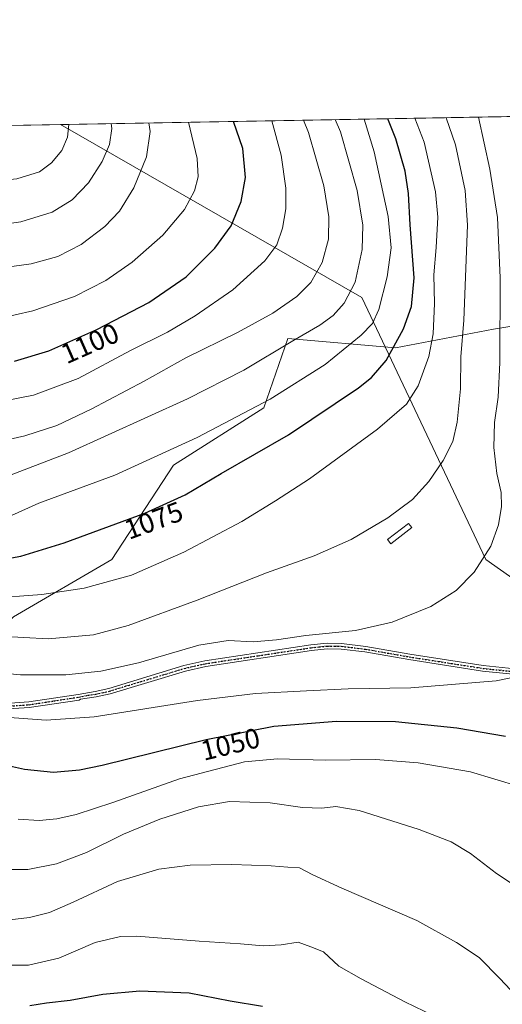
# Model space of a CAD drawing. Units: metres. Extents: x 620442 to 623897, y 4766508 to 4768882.
# Drawn here: x 621736 to 621907, y 4768532 to 4768882 of the extents above; entities that cross this region are included whole.
import ezdxf
from ezdxf.enums import TextEntityAlignment as Align

# ---------------------------------------------------------------- set-up
doc = ezdxf.new("R2010")
doc.units = ezdxf.units.M
doc.header["$MEASUREMENT"] = 0
doc.linetypes.add('DGN Style 4', pattern=[2.6384748266838614, 1.318413404963828, -0.6592067024819142, 0.001648016756204785, -0.6592067024819142])
doc.linetypes.add('DGN Style 5', pattern=[1.1536117293433497, 0.4944050268614355, -0.6592067024819142])
for name, color, linetype, lineweight in [('Camino Cxs', 7, 'Continuous', 0), ('Camino eje', 30, 'DGN Style 4', 13), ('Comarca', 135, 'Continuous', 13), ('Comarca CxS', 21, 'Continuous', 0), ('Comunidad Autónoma CxS', 142, 'Continuous', 0), ('Curva de nivel maestra', 30, 'Continuous', 30), ('Curva de nivel normal', 30, 'Continuous', 0), ('Entidad de ámbito territorial', 7, 'Continuous', 0), ('Entidad de ámbito territorial CxS', 92, 'Continuous', 0), ('Espacio natural protegido CxS', 121, 'Continuous', 0), ('Estanque Cxs', 5, 'Continuous', 0), ('Municipio', 91, 'Continuous', 13), ('Municipio CxS', 4, 'Continuous', 0), ('Pastizal CxS', 92, 'Continuous', 0), ('Provincia CxS', 1, 'Continuous', 0), ('Ruta', 7, 'DGN Style 5', 30), ('Rótulo de curva de nivel directora', 7, 'Continuous', 0)]:
    doc.layers.add(name, color=color, linetype=linetype, lineweight=lineweight)
doc.styles.add('Style-Arial', font='txt')

# ---------------------------------------------------------------- blocks, each defined once
blk = doc.blocks.new('*U5')
at = {"layer": 'Pastizal CxS', "color": 92, "linetype": 'Continuous', "lineweight": 0}
blk.add_polyline3d([(620442.2800000003, 4768821.100000001, 1042.907999999996), (621532.5116999998, 4768840.566299999, 1048.6008), (621541.0279000001, 4768795.890900001, 1057.366800000003), (621518.1187000005, 4768772.974099999, 1050.7935), (621522.4830999998, 4768755.5167, 1047.845499999996), (621566.1261, 4768726.420299999, 1044.645999999993), (621641.7739000004, 4768675.5021, 1051.558999999994), (621689.7812999999, 4768640.5869, 1053.986600000004), (621713.0576999999, 4768649.315300001, 1060.359800000006), (621733.4253000002, 4768669.6819, 1068.379300000001), (621768.3400999998, 4768690.0481, 1072.550000000003), (621790.1624999996, 4768723.507900001, 1079.200700000001), (621822.1684999998, 4768743.874500001, 1080.516099999993), (621830.7522999998, 4768768.483899999, 1086.748800000001), (621868.9123000001, 4768765.2459, 1075.867800000007), (621903.6557, 4768771.770500001, 1061.444099999993), (621933.6441000003, 4768776.646299999, 1051.838300000003)], dxfattribs=at)
blk = doc.blocks.new('*U12')
at = {"layer": 'Municipio CxS', "color": 4, "linetype": 'Continuous', "lineweight": 0, "flags": 128}
blk.add_lwpolyline([(622585.9999999994, 4767870.000000001), (622610.9999999999, 4768014.999999999), (622610.0000000009, 4768151.000000001), (622577.9999999999, 4768193), (622521.9999999995, 4768236), (622398.1579999995, 4768262.215000001), (622385.0000000007, 4768265), (622336.0000000012, 4768316), (622281.9999999992, 4768341.999999999), (622222.9999999994, 4768456.999999999), (622050.0000000009, 4768574.999999999), (621979.0000000002, 4768635), (621900.9999999992, 4768689.999999999), (621856.9999999995, 4768783.000000001), (621750.0599108834, 4768844.450648225), (621983.1141727382, 4768848.61187763), (622458.4562509498, 4768857.099203357), (623835.1300009483, 4768881.679982281)], dxfattribs=at)

msp = doc.modelspace()

# ---------------------------------------------------------------- linework, layer by layer
at = {"layer": 'Camino Cxs', "color": 7, "linetype": 'Continuous', "lineweight": 0}
for points in [[(621720.6801000005, 4768638.2601, 1056.203999999998), (621738.7901, 4768639.4801, 1057.170899999997), (621756.3400999998, 4768642.130100001, 1057.826000000001), (621762.3901000004, 4768643.210100001, 1057.907999999996), (621767.1801000005, 4768644.290100001, 1058.086200000005), (621793.8601000002, 4768652.360099999, 1058.526899999997), (621801.2301000003, 4768654.0101, 1058.560200000007), (621838.9200999998, 4768659.720100001, 1059.469400000002), (621844.6601, 4768660.3301, 1059.502200000003), (621849.7801000001, 4768660.2301, 1059.410199999999), (621858.3901000004, 4768659.190099999, 1059.113100000002), (621873.9600999998, 4768656.470100001, 1058.135399999999), (621900.0800999999, 4768652.380100001, 1056.098499999993), (621915.7600999996, 4768650.790100001, 1055.368499999997)], [(621720.6801000005, 4768638.2601, 1056.203999999998), (621738.7901, 4768639.4801, 1057.170899999997), (621756.3400999998, 4768642.130100001, 1057.826000000001), (621762.3901000004, 4768643.210100001, 1057.907999999996), (621767.1801000005, 4768644.290100001, 1058.086200000005), (621793.8601000002, 4768652.360099999, 1058.526899999997), (621801.2301000003, 4768654.0101, 1058.560200000007), (621838.9200999998, 4768659.720100001, 1059.469400000002), (621844.6601, 4768660.3301, 1059.502200000003), (621849.7801000001, 4768660.2301, 1059.410199999999), (621858.3901000004, 4768659.190099999, 1059.113100000002), (621873.9600999998, 4768656.470100001, 1058.135399999999), (621900.0800999999, 4768652.380100001, 1056.098499999993), (621915.7600999996, 4768650.790100001, 1055.368499999997)], [(621915.4501, 4768648.8101, 1055.114900000001), (621899.8300999999, 4768650.390100001, 1055.810400000002), (621873.6300999997, 4768654.4901, 1057.796799999996), (621858.0900999998, 4768657.210100001, 1058.746400000004), (621849.6401000004, 4768658.2301, 1059.013800000001), (621844.7401000002, 4768658.3301, 1059.100300000006), (621839.1700999998, 4768657.7301, 1059.069199999998), (621801.6001000004, 4768652.050100001, 1058.080400000006), (621794.3701, 4768650.4301, 1058.0772), (621767.6901000004, 4768642.350099999, 1057.422800000001), (621762.7500999998, 4768641.2401, 1057.363899999997), (621757.2200999996, 4768640.450099999, 1057.4133), (621756.6401000004, 4768640.1501, 1057.362399999998), (621739.0100999996, 4768637.5001, 1056.546400000007), (621720.7701000003, 4768636.2601, 1055.641000000003)], [(621915.4501, 4768648.8101, 1055.114900000001), (621899.8300999999, 4768650.390100001, 1055.810400000002), (621873.6300999997, 4768654.4901, 1057.796799999996), (621858.0900999998, 4768657.210100001, 1058.746400000004), (621849.6401000004, 4768658.2301, 1059.013800000001), (621844.7401000002, 4768658.3301, 1059.100300000006), (621839.1700999998, 4768657.7301, 1059.069199999998), (621801.6001000004, 4768652.050100001, 1058.080400000006), (621794.3701, 4768650.4301, 1058.0772), (621767.6901000004, 4768642.350099999, 1057.422800000001), (621762.7500999998, 4768641.2401, 1057.363899999997), (621757.2200999996, 4768640.450099999, 1057.4133), (621756.6401000004, 4768640.1501, 1057.362399999998), (621739.0100999996, 4768637.5001, 1056.546400000007), (621720.7701000003, 4768636.2601, 1055.641000000003)]]:
    msp.add_polyline3d(points, dxfattribs=at)
at = {"layer": 'Camino eje', "color": 30, "linetype": 'DGN Style 4', "lineweight": 13}
msp.add_polyline3d([(621729.7801000001, 4768637.870100001, 1056.369300000006), (621738.9001000002, 4768638.4901, 1056.857999999993), (621747.7150999998, 4768639.815099999, 1057.479000000007), (621756.6350999996, 4768641.215100001, 1057.605200000005), (621759.8051000005, 4768641.8301, 1057.613599999997), (621762.5701000001, 4768642.225099999, 1057.579700000002), (621767.4351000005, 4768643.3201, 1057.748099999997), (621780.7751000002, 4768647.360099999, 1058.009699999995), (621794.1151000002, 4768651.395099999, 1058.300399999993), (621801.4151, 4768653.030099999, 1058.308499999999), (621820.2600999996, 4768655.8851, 1058.991800000003), (621839.0450999998, 4768658.725099999, 1059.269400000005), (621841.8300999999, 4768659.0251, 1059.288), (621844.7001, 4768659.3301, 1059.301200000002), (621847.2600999996, 4768659.280099999, 1059.246599999999), (621849.7100999998, 4768659.2301, 1059.212), (621858.2401000002, 4768658.200099999, 1058.928400000004), (621866.0251000002, 4768656.840100001, 1058.485000000001), (621873.7950999998, 4768655.4801, 1057.966100000005), (621899.9550999999, 4768651.3851, 1055.954700000002), (621915.6051000003, 4768649.800100001, 1055.241599999994)], dxfattribs=at)
at = {"layer": 'Comarca', "color": 135, "linetype": 'Continuous', "lineweight": 13, "flags": 128}
msp.add_lwpolyline([(622585.9999999986, 4767870.000000002), (622610.9999999991, 4768015), (622610, 4768151.000000002), (622577.9999999988, 4768193.000000001), (622521.9999999986, 4768235.999999999), (622398.1579999987, 4768262.215000002), (622384.9999999999, 4768265.000000001), (622336.0000000002, 4768316.000000001), (622281.9999999984, 4768342), (622222.9999999985, 4768457), (622049.9999999999, 4768575), (621978.9999999994, 4768634.999999999), (621900.9999999984, 4768690), (621856.9999999988, 4768783.000000002), (621750.059907255, 4768844.45063215)], dxfattribs=at)
msp.add_lwpolyline([(622585.9999999986, 4767870.000000002), (622610.9999999991, 4768015), (622610, 4768151.000000002), (622577.9999999988, 4768193.000000001), (622521.9999999986, 4768235.999999999), (622398.1579999987, 4768262.215000002), (622384.9999999999, 4768265.000000001), (622336.0000000002, 4768316.000000001), (622281.9999999984, 4768342), (622222.9999999985, 4768457), (622049.9999999999, 4768575), (621978.9999999994, 4768634.999999999), (621900.9999999984, 4768690), (621856.9999999988, 4768783.000000002), (621750.059907255, 4768844.45063215)], dxfattribs=at)
at = {"layer": 'Comarca CxS', "color": 21, "linetype": 'Continuous', "lineweight": 0, "flags": 128}
for points in [[(622586, 4767870.000000004), (622611.0000000009, 4768015), (622610.0000000009, 4768151.000000002), (622578, 4768193), (622522, 4768236), (622398.1579999998, 4768262.215000005), (622385.0000000009, 4768265), (622335.9999999991, 4768316.000000002), (622282, 4768342.000000002), (622223, 4768457.000000002), (622050.0000000009, 4768575.000000002), (621979.0000000009, 4768635.000000002), (621901, 4768690.000000002), (621857, 4768783.000000004), (621750.0599054452, 4768844.450624116), (621983.114172739, 4768848.611877631), (622458.4562509507, 4768857.099203357), (623835.1300009489, 4768881.679982282)], [(620478.0052283639, 4766794.337220125), (620442.2800009241, 4768821.099982278), (620985.986920245, 4768830.807983864), (621028.0000000009, 4768783.000000004), (621121, 4768809.000000002), (621220, 4768827), (621336, 4768818.000000002), (621380.0000000009, 4768767), (621470.0000000009, 4768770.000000004), (621490.0930000013, 4768773.373000001), (621497.2829999998, 4768774.58), (621499.6280000005, 4768774.974000001), (621607, 4768793.000000004), (621678, 4768799.000000002), (621711.0148890167, 4768843.753496777), (621750.0599054452, 4768844.450624116), (621857, 4768783.000000004), (621901, 4768690.000000002), (621979.0000000009, 4768635.000000002)]]:
    msp.add_lwpolyline(points, dxfattribs=at)
at = {"layer": 'Comunidad Autónoma CxS', "color": 142, "linetype": 'Continuous', "lineweight": 0, "flags": 128}
msp.add_lwpolyline([(622517.8089434158, 4766543.882517202), (620483.060000922, 4766507.569982305), (620481.6374326189, 4766588.275093843), (620479.2978218732, 4766721.005835526), (620478.0052283636, 4766794.337220126), (620442.2800009234, 4768821.099982282), (620985.9869303635, 4768830.807975793), (621711.0148707052, 4768843.753491399), (621750.0599108834, 4768844.450648225), (621983.1141727382, 4768848.61187763), (622458.4562509498, 4768857.099203357), (623835.1300009483, 4768881.679982281), (623877.060000948, 4766568.139982304)], close=True, dxfattribs=at)
at = {"layer": 'Curva de nivel maestra', "color": 30, "linetype": 'Continuous', "lineweight": 30, "flags": 128}
for points, elevation in [([(621723.4199999999, 4768688.9301), (621736.0199999996, 4768691.2601), (621751.4199999999, 4768696.0001), (621780, 4768706.520099999), (621794.2800000003, 4768713.040100001), (621807.04, 4768720.5801), (621830.9699999997, 4768734.350099999), (621855.8200000003, 4768751.020099999), (621860.4699999997, 4768754.710100001), (621865.6200000001, 4768760.6501), (621871.7300000006, 4768771.940099999), (621874.6200000001, 4768779.860099999), (621875.5, 4768790.0701), (621874.1600000003, 4768808.840100001), (621873.5499999998, 4768819.960100001), (621872.3499999996, 4768827.9301), (621869.0999999996, 4768839.340100001), (621866.2430999996, 4768846.5251)], 1075), ([(621733.7699999996, 4768760.5001), (621745.9199999999, 4768764.1801), (621763.0199999996, 4768771.7301), (621781.4199999999, 4768781.280099999), (621794.6200000001, 4768790.440099999), (621804.8399999999, 4768800.5601), (621810.5999999996, 4768808.470100001), (621814.2199999997, 4768817.120100001), (621815.7599999999, 4768825.670100001), (621814.8200000003, 4768835.950099999), (621811.4219000004, 4768845.5463)], 1100), ([(621907.9299999997, 4768627.1601), (621890.6500000004, 4768630.1601), (621868.9299999997, 4768632.440099999), (621848.0199999996, 4768632.550100001), (621825.7699999996, 4768630.7301), (621801.7699999996, 4768625.9901), (621764.9000000004, 4768616.880100001), (621756.8399999999, 4768615.2401), (621747.6100000005, 4768614.450099999), (621737.25, 4768615.4901), (621728.7400000002, 4768617.340100001)], 1050), ([(621739.2400000002, 4768531.7501), (621745.1399999997, 4768532.710100001), (621753.5300000003, 4768533.6501), (621765.1200000001, 4768535.700099999), (621778.1900000004, 4768536.960100001), (621795.7300000006, 4768536.210100001), (621810.2800000003, 4768533.390100001), (621821.7300000006, 4768531.440099999)], 1025)]:
    msp.add_lwpolyline(points, dxfattribs=dict(at, elevation=elevation))
at = {"layer": 'Curva de nivel normal', "color": 30, "linetype": 'Continuous', "lineweight": 0, "flags": 128}
for points, elevation in [([(621660.7845000001, 4768842.8566), (621658.3200000003, 4768823.039999999), (621657.9800000006, 4768807.880000001), (621659.6299999999, 4768800.029999999), (621662.7199999997, 4768793.220000001), (621666.9199999999, 4768787.890000001), (621671.2300000006, 4768784.640000001), (621681.3799999999, 4768780.199999999), (621700.1100000005, 4768774.310000001), (621710.7800000003, 4768772.779999999), (621721.2800000003, 4768774.09), (621740.2100000001, 4768778.359999999), (621755.0099999999, 4768783.460000001), (621766.2000000002, 4768789.039999999), (621775.5, 4768795.640000001), (621786.3399999999, 4768805.17), (621794.0199999996, 4768814.310000001), (621797.5800000001, 4768820.970000001), (621798.9000000004, 4768825.890000001), (621798.5700000003, 4768832.390000001), (621795.5159, 4768845.2622)], 1105), ([(621671.8590000002, 4768843.054300001), (621671.2199999997, 4768832.619999999), (621669.54, 4768813.810000001), (621669.7400000002, 4768806.26), (621671.0599999996, 4768801.619999999), (621673.0199999996, 4768797.58), (621675.5, 4768794.41), (621678.3899999997, 4768792.640000001), (621684.9800000006, 4768791.779999999), (621700.7800000003, 4768792.09), (621719.7599999999, 4768792.310000001), (621739.6900000004, 4768794.960000001), (621749.1799999997, 4768797.66), (621757.4400000004, 4768801.92), (621765.8600000005, 4768808.25), (621770.9900000002, 4768813.67), (621776.0499999998, 4768822.029999999), (621780.5999999996, 4768833.01), (621781.9000000004, 4768842.02), (621781.4267999995, 4768845.010600001)], 1110), ([(621683.7673000004, 4768843.266899999), (621684.2000000002, 4768835.76), (621684.4600000001, 4768817.58), (621685.6399999997, 4768809.58), (621688.3700000001, 4768805.76), (621692.6500000004, 4768804.15), (621699.4500000002, 4768804.859999999), (621715.4500000002, 4768807.779999999), (621727.7800000003, 4768808.689999999), (621736.0499999998, 4768809.9), (621747.0899999999, 4768813.34), (621754.2000000002, 4768817.67), (621760.04, 4768823.76), (621764.8399999999, 4768831.34), (621767.4600000001, 4768837.380000001), (621768.2599999999, 4768843), (621768.0773, 4768844.772299999)], 1115), ([(621713.3300000001, 4768651.24), (621735.8899999997, 4768649.09), (621752, 4768649.07), (621764.3600000005, 4768650.369999999), (621777.7699999996, 4768653.4), (621799.1200000001, 4768659.640000001), (621809.5199999996, 4768661.25), (621818.4600000001, 4768660.84), (621826.7699999996, 4768661.49), (621837.0999999996, 4768663.050000001), (621854.7699999996, 4768664.779999999), (621867.7599999999, 4768667.75), (621881.4299999997, 4768673.4), (621890.4299999997, 4768679.029999999), (621896.8799999999, 4768685.5), (621902.7199999997, 4768694.74), (621905.5199999996, 4768702.32), (621906.5899999999, 4768708.850000001), (621906.4500000002, 4768713.82), (621904.8899999997, 4768720.609999999), (621903.7800000003, 4768729.82), (621904.0899999999, 4768738.680000001), (621905.4000000004, 4768747.66), (621905.9900000002, 4768760.01), (621906.0199999996, 4768789.99), (621905.0700000003, 4768811.41), (621902.4000000004, 4768828.65), (621898.3613999998, 4768847.0986)], 1060), ([(621719.6500000004, 4768663.25), (621745.7400000002, 4768661.880000001), (621761.7300000006, 4768663.27), (621774.1100000005, 4768666.619999999), (621798.5099999999, 4768675.550000001), (621823.1200000001, 4768685.27), (621840.0999999996, 4768691.359999999), (621853.1699999999, 4768697.119999999), (621866.1600000003, 4768704.880000001), (621874.9500000002, 4768711.369999999), (621880.7699999996, 4768717.76), (621885.8200000003, 4768725.180000001), (621889.2400000002, 4768731.930000001), (621890.8700000001, 4768738.83), (621891.9699999997, 4768750.680000001), (621892.0899999999, 4768762.02), (621893.1200000001, 4768775.02), (621894.4800000006, 4768808.680000001), (621893.6100000005, 4768821.01), (621890.2599999999, 4768837.279999999), (621886.9351000005, 4768846.8946)], 1065), ([(621719.7999999998, 4768744.32), (621740.4500000002, 4768748.439999999), (621756.4000000004, 4768754.279999999), (621774.9199999999, 4768764.199999999), (621788.0599999996, 4768770.74), (621797.8899999997, 4768776.49), (621811.1799999997, 4768785.74), (621822.6299999999, 4768796.029999999), (621826.7800000003, 4768801.76), (621828.8099999996, 4768807.720000001), (621830, 4768814.57), (621830, 4768821.9), (621828.4000000004, 4768833.640000001), (621825.0745000001, 4768845.789999999)], 1095), ([(621722.1100000005, 4768730.52), (621737.4500000002, 4768733.970000001), (621748.7800000003, 4768737.67), (621760.9299999997, 4768743.470000001), (621779.7199999997, 4768753.41), (621794.5899999999, 4768761.680000001), (621812.9199999999, 4768770.640000001), (621825.3899999997, 4768777.439999999), (621833.9199999999, 4768783.449999999), (621838.8600000005, 4768788.380000001), (621842.9000000004, 4768795.539999999), (621845.1200000001, 4768803.82), (621845.29, 4768811.720000001), (621843.5499999998, 4768822.67), (621838.0300000003, 4768841.600000001), (621836.2850000003, 4768845.9902)], 1090), ([(621724.2999999998, 4768676.24), (621743.4600000001, 4768677.67), (621758.4500000002, 4768679.859999999), (621775.3200000003, 4768684.529999999), (621793.8799999999, 4768692.619999999), (621814.4400000004, 4768703.550000001), (621826.3499999996, 4768710.84), (621838.4400000004, 4768718.67), (621862.5099999999, 4768736.350000001), (621872.8099999996, 4768745.180000001), (621876.9400000004, 4768751.66), (621880.7400000002, 4768762.119999999), (621882.3300000001, 4768770.109999999), (621882.7800000003, 4768780.960000001), (621882.4800000006, 4768791.140000001), (621883.3899999997, 4768800.76), (621883.9800000006, 4768811.560000001), (621883.1600000003, 4768820.52), (621879.1600000003, 4768838.180000001), (621875.8130000001, 4768846.696000001)], 1070), ([(621728.4500000002, 4768718.52), (621752.8600000005, 4768727.970000001), (621795.1900000004, 4768747.109999999), (621815.0999999996, 4768757.199999999), (621832.5199999996, 4768767.730000001), (621842.0999999996, 4768773.189999999), (621846.7699999996, 4768776.619999999), (621850.7699999996, 4768781.029999999), (621854.5800000001, 4768788.460000001), (621857.1399999997, 4768800.119999999), (621857.3399999999, 4768808.77), (621855.3200000003, 4768821.09), (621849.4400000004, 4768841.91), (621847.5820000004, 4768846.1919)], 1085), ([(621729.04, 4768703.980000001), (621742.4400000004, 4768710.02), (621769.4100000003, 4768720.02), (621798.5800000001, 4768733.350000001), (621824.4600000001, 4768746.99), (621843.9299999997, 4768759.220000001), (621856.7699999996, 4768769.630000001), (621860.7699999996, 4768773.810000001), (621863.04, 4768778.800000001), (621866, 4768790.4), (621867.3600000005, 4768800.730000001), (621866.3700000001, 4768811.779999999), (621861.3300000001, 4768834.76), (621857.8691999996, 4768846.375600001)], 1080), ([(621698.8825000003, 4768843.536800001), (621701.6100000005, 4768833.82), (621704.7800000003, 4768825.92), (621706.7800000003, 4768823.470000001), (621709.1100000005, 4768822.439999999), (621713.1100000005, 4768822.560000001), (621720.7199999997, 4768823.75), (621734.5800000001, 4768825.220000001), (621742.6200000001, 4768827.710000001), (621746.8600000005, 4768830.850000001), (621750.4900000002, 4768835.26), (621752.54, 4768840.02), (621753.0844999999, 4768844.504600001)], 1120), ([(621725.4400000004, 4768634.41), (621745.0099999999, 4768633.02), (621762, 4768634.189999999), (621798.6399999997, 4768640.029999999), (621819.2199999997, 4768642.439999999), (621837.2999999998, 4768643.359999999), (621852.1799999997, 4768644.16), (621874.3499999996, 4768644.460000001), (621904.6200000001, 4768646.91), (621916.7100000001, 4768649.42)], 1055), ([(621735.0499999998, 4768597.859999999), (621742.4500000002, 4768597.359999999), (621748.7800000003, 4768597.949999999), (621755.6799999997, 4768599.5), (621768.6200000001, 4768603.83), (621792.3399999999, 4768612.220000001), (621815.3700000001, 4768618.16), (621827.0499999998, 4768619.27), (621843.9400000004, 4768618.859999999), (621861.8399999999, 4768619.100000001), (621876.9900000002, 4768617.810000001), (621895.5599999996, 4768614.66), (621912.8399999999, 4768609.5)], 1045), ([(621732.3399999999, 4768579.939999999), (621738.4400000004, 4768580.039999999), (621748.6600000003, 4768581.960000001), (621759.3399999999, 4768586.02), (621772.4000000004, 4768592.529999999), (621785.3399999999, 4768597.82), (621799.0499999998, 4768602.24), (621810.0899999999, 4768604.100000001), (621824.4199999999, 4768603.600000001), (621835.8799999999, 4768602.039999999), (621842.7800000003, 4768601.76), (621847.8200000003, 4768602.41), (621856.0499999998, 4768600.980000001), (621877.2800000003, 4768594.220000001), (621888.6699999999, 4768589.800000001), (621895.4900000002, 4768585.67), (621904.7599999999, 4768578.529999999), (621917.7800000003, 4768569.91)], 1040), ([(621727.9600000001, 4768561.680000001), (621739.04, 4768562.960000001), (621746.1200000001, 4768564.710000001), (621754.5599999996, 4768568.369999999), (621770.2800000003, 4768575.77), (621784.9199999999, 4768580.08), (621796.1200000001, 4768581.480000001), (621810.8099999996, 4768581.810000001), (621824.7699999996, 4768581.33), (621830.7699999996, 4768580.77), (621834.8799999999, 4768580.57), (621839.5499999998, 4768578.130000001), (621849.9400000004, 4768573.41), (621876.4900000002, 4768561.9), (621890.5899999999, 4768554.07), (621898.6299999999, 4768548.74), (621906, 4768541.300000001), (621913.6399999997, 4768533.09)], 1035), ([(621727.4100000003, 4768545.99), (621738.7100000001, 4768546.08), (621749.5099999999, 4768548.52), (621762.4100000003, 4768554.100000001), (621771.3899999997, 4768556.15), (621777.0999999996, 4768556.300000001), (621799.2199999997, 4768554.49), (621813.9699999997, 4768553.57), (621821.9699999997, 4768552.91), (621828.3600000005, 4768553.230000001), (621834.3600000005, 4768554.180000001), (621838.8499999996, 4768552.58), (621843.4199999999, 4768550.76), (621848.8499999996, 4768545.699999999), (621856.7699999996, 4768541.189999999), (621872.2199999997, 4768533.060000001), (621885.9800000006, 4768526.430000001)], 1030)]:
    msp.add_lwpolyline(points, dxfattribs=dict(at, elevation=elevation))
at = {"layer": 'Entidad de ámbito territorial', "color": 7, "linetype": 'Continuous', "lineweight": 0, "flags": 128}
msp.add_lwpolyline([(622585.9999999986, 4767870.000000002), (622610.9999999991, 4768015), (622610, 4768151.000000002), (622577.9999999988, 4768193.000000001), (622521.9999999986, 4768235.999999999), (622398.1579999987, 4768262.215000002), (622384.9999999999, 4768265.000000001), (622336.0000000002, 4768316.000000001), (622281.9999999984, 4768342), (622222.9999999985, 4768457), (622049.9999999999, 4768575), (621978.9999999994, 4768634.999999999), (621900.9999999984, 4768690), (621856.9999999988, 4768783.000000002), (621750.059907255, 4768844.45063215)], dxfattribs=at)
at = {"layer": 'Entidad de ámbito territorial CxS', "color": 92, "linetype": 'Continuous', "lineweight": 0, "flags": 128}
msp.add_lwpolyline([(620478.0052283636, 4766794.337220126), (620442.2800009234, 4768821.099982282), (620985.9869303635, 4768830.807975793), (621028, 4768783.000000001), (621120.9999999992, 4768809), (621219.9999999999, 4768827), (621335.9999999991, 4768817.999999999), (621380.0000000009, 4768767.000000001), (621470.0000000005, 4768770.000000001), (621490.093000001, 4768773.373000001), (621497.2829999994, 4768774.580000001), (621499.6280000001, 4768774.973999999), (621606.9999999991, 4768793.000000001), (621677.9999999995, 4768799), (621711.0148707052, 4768843.753491399), (621750.0599108834, 4768844.450648225), (621856.9999999995, 4768783.000000001), (621900.9999999992, 4768689.999999999), (621979.0000000002, 4768635)], dxfattribs=at)
at = {"layer": 'Espacio natural protegido CxS', "color": 121, "linetype": 'Continuous', "lineweight": 0, "flags": 128}
msp.add_lwpolyline([(620478.0052283636, 4766794.337220126), (620442.2800009234, 4768821.099982282), (620985.9869303635, 4768830.807975793), (621711.0148707052, 4768843.753491399), (621750.0599108834, 4768844.450648225), (621983.1141727382, 4768848.61187763)], dxfattribs=at)
at = {"layer": 'Estanque Cxs', "color": 5, "linetype": 'Continuous', "lineweight": 0}
msp.add_polyline3d([(621874.7196000004, 4768701.378500001, 1064.263900000005), (621867.2583, 4768695.6635, 1064.0576), (621866.1398, 4768697.1239, 1064.318599999999), (621873.6010999996, 4768702.8389, 1064.543799999999), (621874.7196000004, 4768701.378500001, 1064.263900000005)], dxfattribs=at)
msp.add_3dface([(621874.7196000004, 4768701.378500001, 1064.263900000005), (621867.2583, 4768695.6635, 1064.0576), (621866.1398, 4768697.1239, 1064.318599999999), (621873.6010999996, 4768702.8389, 1064.543799999999)], dxfattribs=at)
at = {"layer": 'Municipio', "color": 91, "linetype": 'Continuous', "lineweight": 13, "flags": 128}
msp.add_lwpolyline([(622585.9999999986, 4767870.000000002), (622610.9999999991, 4768015), (622610, 4768151.000000002), (622577.9999999988, 4768193.000000001), (622521.9999999986, 4768235.999999999), (622398.1579999987, 4768262.215000002), (622384.9999999999, 4768265.000000001), (622336.0000000002, 4768316.000000001), (622281.9999999984, 4768342), (622222.9999999985, 4768457), (622049.9999999999, 4768575), (621978.9999999994, 4768634.999999999), (621900.9999999984, 4768690), (621856.9999999988, 4768783.000000002), (621750.059907255, 4768844.45063215)], dxfattribs=at)
msp.add_lwpolyline([(622585.9999999986, 4767870.000000002), (622610.9999999991, 4768015), (622610, 4768151.000000002), (622577.9999999988, 4768193.000000001), (622521.9999999986, 4768235.999999999), (622398.1579999987, 4768262.215000002), (622384.9999999999, 4768265.000000001), (622336.0000000002, 4768316.000000001), (622281.9999999984, 4768342), (622222.9999999985, 4768457), (622049.9999999999, 4768575), (621978.9999999994, 4768634.999999999), (621900.9999999984, 4768690), (621856.9999999988, 4768783.000000002), (621750.059907255, 4768844.45063215)], dxfattribs=at)
at = {"layer": 'Municipio CxS', "color": 4, "linetype": 'Continuous', "lineweight": 0, "flags": 128}
msp.add_lwpolyline([(620478.0052283636, 4766794.337220126), (620442.2800009234, 4768821.099982282), (620985.9869303635, 4768830.807975793), (621028, 4768783.000000001), (621120.9999999992, 4768809), (621219.9999999999, 4768827), (621335.9999999991, 4768817.999999999), (621380.0000000009, 4768767.000000001), (621470.0000000005, 4768770.000000001), (621490.093000001, 4768773.373000001), (621497.2829999994, 4768774.580000001), (621499.6280000001, 4768774.973999999), (621606.9999999991, 4768793.000000001), (621677.9999999995, 4768799), (621711.0148707052, 4768843.753491399), (621750.0599108834, 4768844.450648225), (621856.9999999995, 4768783.000000001), (621900.9999999992, 4768689.999999999), (621979.0000000002, 4768635)], dxfattribs=at)
at = {"layer": 'Pastizal CxS', "color": 92, "linetype": 'Continuous', "lineweight": 0, "extrusion": (0.05608240523913673, 0.001001352708029817, 0.9984256412549446), "elevation": 40679.27953184528, "flags": 128}
msp.add_lwpolyline([(4756984.880737144, -705396.4488904416), (4756984.880737144, -705845.6447583144)], dxfattribs=at)
at = {"layer": 'Pastizal CxS', "color": 92, "linetype": 'Continuous', "lineweight": 0}
msp.add_polyline3d([(622005.2537000002, 4768756.680299999, 1030.291200000007), (621992.1889000004, 4768755.6029, 1035.635699999999), (621964.7512999997, 4768772.3499, 1042.862699999998), (621940.3337000003, 4768777.734099999, 1049.4565), (621933.6441000003, 4768776.646299999, 1051.838300000003), (621903.6557, 4768771.770500001, 1061.444099999993), (621868.9123000001, 4768765.2459, 1075.867800000007), (621830.7522999998, 4768768.483899999, 1086.748800000001), (621822.1684999998, 4768743.874500001, 1080.516099999993), (621790.1624999996, 4768723.507900001, 1079.200700000001), (621768.3400999998, 4768690.0481, 1072.550000000003), (621733.4253000002, 4768669.6819, 1068.379300000001), (621713.0576999999, 4768649.315300001, 1060.359800000006), (621689.7812999999, 4768640.5869, 1053.986600000004), (621641.7739000004, 4768675.5021, 1051.558999999994), (621566.1261, 4768726.420299999, 1044.645999999993), (621522.4830999998, 4768755.5167, 1047.845499999996), (621518.1187000005, 4768772.974099999, 1050.7935), (621541.0279000001, 4768795.890900001, 1057.366800000003), (621532.5116999998, 4768840.566299999, 1048.6008), (621986.5220999997, 4768848.672700001, 1020.941699999996), (621991.0459000003, 4768836.746099999, 1021.075400000002), (622002.9649999999, 4768804.654899999, 1021.322700000004), (622031.3876999998, 4768772.564300001, 1015.337899999999)], close=True, dxfattribs=at)
msp.add_polyline3d([(621532.5116999998, 4768840.566400001, 1048.6008), (621541.0279000001, 4768795.890900001, 1057.366800000003), (621518.1187000005, 4768772.974099999, 1050.7935), (621522.4830999998, 4768755.5167, 1047.845499999996), (621566.1261, 4768726.420299999, 1044.645999999993), (621641.7739000004, 4768675.5021, 1051.558999999994), (621689.7812999999, 4768640.5869, 1053.986600000004), (621713.0576999999, 4768649.315300001, 1060.359800000006), (621733.4253000002, 4768669.6819, 1068.379300000001), (621768.3400999998, 4768690.0481, 1072.550000000003), (621790.1624999996, 4768723.507900001, 1079.200700000001), (621822.1684999998, 4768743.874500001, 1080.516099999993), (621830.7522999998, 4768768.483899999, 1086.748800000001), (621868.9123000001, 4768765.2459, 1075.867800000007), (621903.6557, 4768771.770500001, 1061.444099999993), (621933.6441000003, 4768776.646299999, 1051.838300000003), (621940.3337000003, 4768777.734099999, 1049.4565), (621964.7512999997, 4768772.3499, 1042.862699999998), (621992.1889000004, 4768755.6029, 1035.635699999999), (622005.2537000002, 4768756.680299999, 1030.291200000007)], dxfattribs=at)
at = {"layer": 'Provincia CxS', "color": 1, "linetype": 'Continuous', "lineweight": 0, "flags": 128}
msp.add_lwpolyline([(622517.8089434158, 4766543.882517202), (620483.060000922, 4766507.569982305), (620481.6374326189, 4766588.275093843), (620479.2978218732, 4766721.005835526), (620478.0052283636, 4766794.337220126), (620442.2800009234, 4768821.099982282), (620985.9869303635, 4768830.807975793), (621711.0148707052, 4768843.753491399), (621750.0599108834, 4768844.450648225), (621983.1141727382, 4768848.61187763), (622458.4562509498, 4768857.099203357), (623835.1300009483, 4768881.679982281), (623877.060000948, 4766568.139982304)], close=True, dxfattribs=at)
at = {"layer": 'Ruta', "color": 7, "linetype": 'DGN Style 5', "lineweight": 30}
msp.add_polyline3d([(621729.7801000001, 4768637.870100001, 1056.369300000006), (621738.9001000002, 4768638.4901, 1056.857999999993), (621747.7150999998, 4768639.815099999, 1057.479000000007), (621756.6350999996, 4768641.215100001, 1057.605200000005), (621759.8051000005, 4768641.8301, 1057.613599999997), (621762.5701000001, 4768642.225099999, 1057.579700000002), (621767.4351000005, 4768643.3201, 1057.748099999997), (621780.7751000002, 4768647.360099999, 1058.009699999995), (621794.1151000002, 4768651.395099999, 1058.300399999993), (621801.4151, 4768653.030099999, 1058.308499999999), (621820.2600999996, 4768655.8851, 1058.991800000003), (621839.0450999998, 4768658.725099999, 1059.269400000005), (621841.8300999999, 4768659.0251, 1059.288), (621844.7001, 4768659.3301, 1059.301200000002), (621847.2600999996, 4768659.280099999, 1059.246599999999), (621849.7100999998, 4768659.2301, 1059.212), (621858.2401000002, 4768658.200099999, 1058.928400000004), (621866.0251000002, 4768656.840100001, 1058.485000000001), (621873.7950999998, 4768655.4801, 1057.966100000005), (621899.9550999999, 4768651.3851, 1055.954700000002), (621915.6051000003, 4768649.800100001, 1055.241599999994)], dxfattribs=at)
msp.add_polyline3d([(621729.7801000001, 4768637.870100001, 1056.369300000006), (621738.9001000002, 4768638.4901, 1056.857999999993), (621747.7150999998, 4768639.815099999, 1057.479000000007), (621756.6350999996, 4768641.215100001, 1057.605200000005), (621759.8051000005, 4768641.8301, 1057.613599999997), (621762.5701000001, 4768642.225099999, 1057.579700000002), (621767.4351000005, 4768643.3201, 1057.748099999997), (621780.7751000002, 4768647.360099999, 1058.009699999995), (621794.1151000002, 4768651.395099999, 1058.300399999993), (621801.4151, 4768653.030099999, 1058.308499999999), (621820.2600999996, 4768655.8851, 1058.991800000003), (621839.0450999998, 4768658.725099999, 1059.269400000005), (621841.8300999999, 4768659.0251, 1059.288), (621844.7001, 4768659.3301, 1059.301200000002), (621847.2600999996, 4768659.280099999, 1059.246599999999), (621849.7100999998, 4768659.2301, 1059.212), (621858.2401000002, 4768658.200099999, 1058.928400000004), (621866.0251000002, 4768656.840100001, 1058.485000000001), (621873.7950999998, 4768655.4801, 1057.966100000005), (621899.9550999999, 4768651.3851, 1055.954700000002), (621915.6051000003, 4768649.800100001, 1055.241599999994)], dxfattribs=at)
msp.add_polyline3d([(621729.7801000001, 4768637.870100001, 1056.369300000006), (621738.9001000002, 4768638.4901, 1056.857999999993), (621747.7150999998, 4768639.815099999, 1057.479000000007), (621756.6350999996, 4768641.215100001, 1057.605200000005), (621759.8051000005, 4768641.8301, 1057.613599999997), (621762.5701000001, 4768642.225099999, 1057.579700000002), (621767.4351000005, 4768643.3201, 1057.748099999997), (621780.7751000002, 4768647.360099999, 1058.009699999995), (621794.1151000002, 4768651.395099999, 1058.300399999993), (621801.4151, 4768653.030099999, 1058.308499999999), (621820.2600999996, 4768655.8851, 1058.991800000003), (621839.0450999998, 4768658.725099999, 1059.269400000005), (621841.8300999999, 4768659.0251, 1059.288), (621844.7001, 4768659.3301, 1059.301200000002), (621847.2600999996, 4768659.280099999, 1059.246599999999), (621849.7100999998, 4768659.2301, 1059.212), (621858.2401000002, 4768658.200099999, 1058.928400000004), (621866.0251000002, 4768656.840100001, 1058.485000000001), (621873.7950999998, 4768655.4801, 1057.966100000005), (621899.9550999999, 4768651.3851, 1055.954700000002), (621915.6051000003, 4768649.800100001, 1055.241599999994)], dxfattribs=at)

# ---------------------------------------------------------------- block references
at = {"layer": 'Municipio CxS', "color": 4, "linetype": 'Continuous', "lineweight": 0}
msp.add_blockref('*U12', (0, 0), dxfattribs=at)
at = {"layer": 'Pastizal CxS', "color": 92, "linetype": 'Continuous', "lineweight": 0}
msp.add_blockref('*U5', (0, 0), dxfattribs=at)

# ---------------------------------------------------------------- texts
at = {"layer": 'Rótulo de curva de nivel directora', "color": 7, "linetype": 'Continuous', "lineweight": 0, "style": 'Style-Arial'}
for s, rotation, p in [('1100', 23.82236304392784, (621760.5170736463, 4768766.769689466)), ('1075', 20.20804225989097, (621783.1193423341, 4768703.915423159)), ('1050', 13.87883809611492, (621810.3456989705, 4768624.478272909))]:
    msp.add_text(s, height=7.000000000000002, rotation=rotation, dxfattribs=at).set_placement(p, align=Align.MIDDLE_CENTER)

doc.saveas('drawing.dxf')
